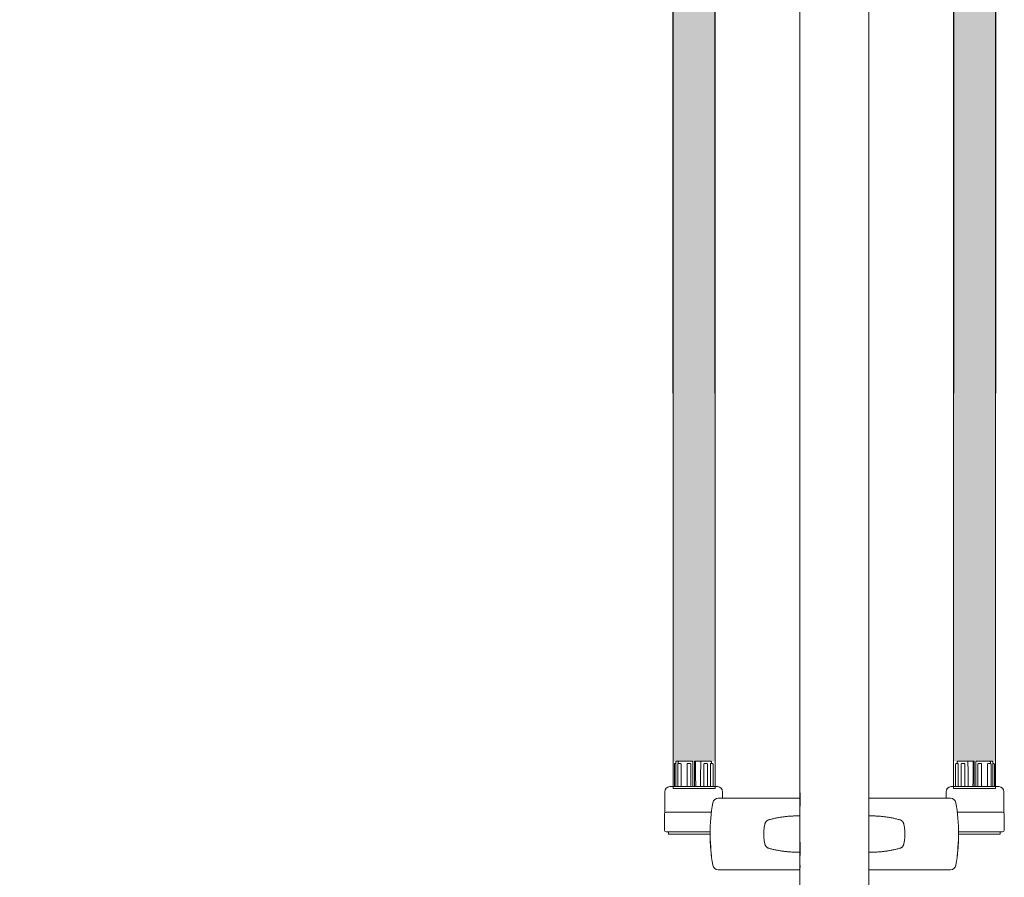
# Model space of a CAD drawing. Units: metres. Extents: x -1046 to -578, y 697 to 1141.
# Drawn here: x -876 to -875, y 915 to 915 of the extents above; entities that cross this region are included whole.
import ezdxf

# ---------------------------------------------------------------- set-up
doc = ezdxf.new("R2010")
doc.units = ezdxf.units.M
doc.header["$MEASUREMENT"] = 0
for name, color, linetype, lineweight in [('Divisória Retratil', 6, 'Continuous', 18), ('FERRAGENS', 251, 'Continuous', 5), ('MDF', 31, 'Continuous', 5)]:
    doc.layers.add(name, color=color, linetype=linetype, lineweight=lineweight)

# ---------------------------------------------------------------- blocks, each defined once
blk = doc.blocks.new('*U214')
at = {"layer": 'FERRAGENS'}
for points in [[(141.41, 889.38), (141.41, 72.52), (164.71, 72.52), (164.71, 889.38)], [(319.79, 889.38), (319.79, 72.52), (296.49, 72.52), (296.49, 889.38)]]:
    blk.add_hatch(color=2, dxfattribs=at).paths.add_polyline_path(points)
at = {"layer": 'FERRAGENS', "color": 2}
for p, q in [((141.18, 871.05), (141.41, 57.52)), ((164.48, 871.05), (164.71, 57.52)), ((296.72, 871.05), (296.49, 57.52)), ((320.02, 871.05), (319.79, 57.52)), ((142.14, 58.52), (142.14, 70.82)), ((142.68, 71.32), (142.99, 71.32)), ((142.99, 58.52), (142.99, 72.02)), ((143.98, 58.52), (143.98, 70.82)), ((144.26, 71.25), (144.26, 72.02)), ((145.9, 58.52), (145.9, 70.82)), ((149.18, 58.52), (149.18, 70.82)), ((151.26, 58.52), (151.26, 70.82)), ((152.4, 58.52), (152.4, 72.02)), ((158.44, 70.82), (158.44, 58.52)), ((160.48, 58.52), (160.48, 70.82)), ((162.11, 70.82), (162.11, 58.52)), ((162.67, 71.32), (162.67, 72.02)), ((163.53, 58.52), (163.53, 70.82)), ((297.67, 58.52), (297.67, 70.82)), ((298.53, 71.32), (298.53, 72.02)), ((299.09, 70.82), (299.09, 58.52)), ((300.72, 58.52), (300.72, 70.82)), ((302.76, 70.82), (302.76, 58.52)), ((308.8, 58.52), (308.8, 72.02)), ((309.94, 58.52), (309.94, 70.82)), ((312.02, 58.52), (312.02, 70.82)), ((315.3, 58.52), (315.3, 70.82)), ((316.94, 71.25), (316.94, 72.02)), ((317.22, 58.52), (317.22, 70.82)), ((318.21, 58.52), (318.21, 72.02)), ((318.52, 71.32), (318.21, 71.32)), ((319.06, 58.52), (319.06, 70.82)), ((166.4, 52.02), (169.39, 52.02)), ((169.39, 52.02), (211.6, 52.02)), ((291.81, 52.02), (249.6, 52.02)), ((294.8, 52.02), (291.81, 52.02)), ((211.55, 42.26), (211.6, 42.26)), ((249.65, 42.26), (249.6, 42.26)), ((161.92, 34.05), (161.93, 34.05)), ((161.93, 34.51), (161.94, 34.51)), ((161.94, 35.27), (161.95, 35.27)), ((161.94, 34.96), (161.96, 34.96)), ((161.99, 35.21), (162.03, 35.21)), ((299.21, 35.21), (299.17, 35.21)), ((299.26, 34.96), (299.24, 34.96)), ((299.26, 35.27), (299.25, 35.27)), ((299.27, 34.51), (299.26, 34.51)), ((299.28, 34.05), (299.27, 34.05)), ((161.97, 29.91), (162.01, 29.91)), ((161.98, 28.02), (162.04, 28.02)), ((162.01, 27.83), (162.06, 27.83)), ((162.03, 27.7), (162.07, 27.7)), ((299.17, 27.7), (299.13, 27.7)), ((299.19, 27.83), (299.14, 27.83)), ((299.22, 28.02), (299.16, 28.02)), ((299.23, 29.91), (299.19, 29.91)), ((162.2, 26.17), (162.22, 26.17)), ((162.22, 24.63), (162.26, 24.63)), ((162.22, 24.51), (162.26, 24.51)), ((162.22, 24.32), (162.27, 24.32)), ((211.6, 22.26), (211.55, 22.26)), ((249.6, 22.26), (249.65, 22.26)), ((298.98, 24.32), (298.93, 24.32)), ((298.98, 24.63), (298.94, 24.63)), ((298.98, 24.51), (298.94, 24.51)), ((299, 26.17), (298.98, 26.17)), ((169.37, 12.52), (166.38, 12.52)), ((211.6, 12.52), (169.37, 12.52)), ((249.6, 12.52), (291.83, 12.52)), ((291.83, 12.52), (294.82, 12.52))]:
    blk.add_line(p, q, dxfattribs=at)
for points in [[(164.71, 889.38), (141.41, 889.38), (141.41, 57.52), (164.71, 57.52)], [(296.49, 889.38), (319.79, 889.38), (319.79, 57.52), (296.49, 57.52)], [(161.94, 35.25), (161.94, 35.22), (161.94, 35.2), (161.93, 35.17), (161.93, 35.14), (161.93, 35.12), (161.93, 35.09), (161.93, 35.06), (161.93, 35.03), (161.93, 35), (161.93, 34.97), (161.93, 34.94), (161.93, 34.9), (161.93, 34.87), (161.93, 34.84), (161.93, 34.81), (161.93, 34.77), (161.93, 34.74), (161.93, 34.7), (161.93, 34.66), (161.93, 34.63), (161.93, 34.59), (161.93, 34.55), (161.93, 34.51), (161.91, 34.09), (161.9, 33.62), (161.9, 33.13), (161.89, 32.63), (161.89, 32.12), (161.9, 31.62), (161.9, 31.15), (161.91, 30.71), (161.92, 30.32), (161.93, 29.98), (161.95, 29.7), (161.96, 29.5), (161.97, 29.37), (161.98, 29.31), (161.99, 29.34), (162, 29.44), (162.01, 29.63), (162.01, 29.88), (162.02, 30.2), (162.02, 30.57), (162.02, 31), (162.02, 31.46), (162.03, 31.95), (162.03, 32.45), (162.03, 32.96), (162.03, 33.46), (162.03, 33.93), (162.03, 34.37), (162.03, 34.77), (162.03, 35.12), (162.03, 35.4), (162.03, 35.61), (162.02, 35.75), (162.01, 35.81), (162, 35.79), (161.99, 35.69), (161.97, 35.52), (161.96, 35.27), (161.94, 34.96), (161.94, 35), (161.94, 35.04), (161.94, 35.09), (161.95, 35.13), (161.95, 35.17), (161.95, 35.21), (161.95, 35.25), (161.95, 35.29), (161.95, 35.32), (161.95, 35.36), (161.95, 35.4), (161.95, 35.43), (161.95, 35.47), (161.95, 35.5), (161.95, 35.54), (161.95, 35.57), (161.95, 35.6), (161.95, 35.64), (161.95, 35.67), (161.96, 35.7), (161.96, 35.73), (161.96, 35.76), (161.96, 35.78), (161.96, 35.81), (161.96, 35.79), (161.96, 35.77), (161.95, 35.74), (161.95, 35.72), (161.95, 35.7), (161.95, 35.68), (161.95, 35.65), (161.95, 35.63), (161.95, 35.61), (161.95, 35.59), (161.95, 35.56), (161.95, 35.54), (161.95, 35.52), (161.94, 35.5), (161.94, 35.47), (161.94, 35.45), (161.94, 35.43), (161.94, 35.41), (161.94, 35.38), (161.94, 35.36), (161.94, 35.34), (161.94, 35.32), (161.94, 35.29), (161.94, 35.27)], [(161.93, 33.16), (161.93, 33.23), (161.93, 33.29), (161.93, 33.35), (161.93, 33.41), (161.93, 33.48), (161.93, 33.54), (161.93, 33.6), (161.93, 33.66), (161.93, 33.72), (161.93, 33.78), (161.93, 33.84), (161.93, 33.9), (161.93, 33.96), (161.93, 34.02), (161.93, 34.07), (161.93, 34.13), (161.93, 34.19), (161.93, 34.24), (161.93, 34.3), (161.94, 34.35), (161.94, 34.41), (161.94, 34.46), (161.94, 34.52), (161.95, 34.82), (161.96, 35.04), (161.98, 35.17), (161.99, 35.21), (162, 35.16), (162, 35.01), (162.01, 34.77), (162.01, 34.46), (162.01, 34.08), (162.01, 33.64), (162.01, 33.17), (162.01, 32.68), (162.01, 32.18), (162.01, 31.69), (162, 31.23), (162, 30.83), (162, 30.48), (161.99, 30.21), (161.98, 30.02), (161.97, 29.93), (161.96, 29.92), (161.95, 30.01), (161.94, 30.2), (161.93, 30.46), (161.92, 30.81), (161.91, 31.21), (161.9, 31.66), (161.9, 32.14), (161.9, 32.64), (161.9, 33.14), (161.91, 33.62), (161.92, 34.05), (161.92, 34.01), (161.92, 33.97), (161.92, 33.92), (161.92, 33.88), (161.92, 33.83), (161.92, 33.79), (161.92, 33.74), (161.92, 33.69), (161.92, 33.65), (161.92, 33.6), (161.92, 33.55), (161.92, 33.5), (161.92, 33.45), (161.92, 33.4), (161.92, 33.36), (161.92, 33.31), (161.92, 33.26), (161.92, 33.21), (161.92, 33.16), (161.92, 33.11), (161.92, 33.06), (161.92, 33), (161.92, 32.95), (161.92, 32.9), (161.92, 32.91), (161.92, 32.92), (161.92, 32.93), (161.92, 32.93), (161.92, 32.94), (161.92, 32.95), (161.92, 32.96), (161.92, 32.97), (161.92, 32.97), (161.92, 32.98), (161.92, 32.99), (161.92, 33), (161.92, 33.01), (161.92, 33.02), (161.92, 33.02), (161.92, 33.03), (161.92, 33.04), (161.92, 33.05), (161.92, 33.06), (161.92, 33.06), (161.92, 33.07), (161.93, 33.08), (161.93, 33.09), (161.93, 33.1)], [(299.26, 35.25), (299.26, 35.22), (299.26, 35.2), (299.27, 35.17), (299.27, 35.14), (299.27, 35.12), (299.27, 35.09), (299.27, 35.06), (299.27, 35.03), (299.27, 35), (299.27, 34.97), (299.27, 34.94), (299.27, 34.9), (299.27, 34.87), (299.27, 34.84), (299.27, 34.81), (299.27, 34.77), (299.27, 34.74), (299.27, 34.7), (299.27, 34.66), (299.27, 34.63), (299.27, 34.59), (299.27, 34.55), (299.27, 34.51), (299.29, 34.09), (299.3, 33.62), (299.3, 33.13), (299.31, 32.63), (299.31, 32.12), (299.3, 31.62), (299.3, 31.15), (299.29, 30.71), (299.28, 30.32), (299.27, 29.98), (299.25, 29.7), (299.24, 29.5), (299.23, 29.37), (299.22, 29.31), (299.21, 29.34), (299.2, 29.44), (299.19, 29.63), (299.19, 29.88), (299.18, 30.2), (299.18, 30.57), (299.18, 31), (299.18, 31.46), (299.17, 31.95), (299.17, 32.45), (299.17, 32.96), (299.17, 33.46), (299.17, 33.93), (299.17, 34.37), (299.17, 34.77), (299.17, 35.12), (299.17, 35.4), (299.17, 35.61), (299.18, 35.75), (299.19, 35.81), (299.2, 35.79), (299.21, 35.69), (299.23, 35.52), (299.24, 35.27), (299.26, 34.96), (299.26, 35), (299.26, 35.04), (299.26, 35.09), (299.25, 35.13), (299.25, 35.17), (299.25, 35.21), (299.25, 35.25), (299.25, 35.29), (299.25, 35.32), (299.25, 35.36), (299.25, 35.4), (299.25, 35.43), (299.25, 35.47), (299.25, 35.5), (299.25, 35.54), (299.25, 35.57), (299.25, 35.6), (299.25, 35.64), (299.25, 35.67), (299.24, 35.7), (299.24, 35.73), (299.24, 35.76), (299.24, 35.78), (299.24, 35.81), (299.24, 35.79), (299.24, 35.77), (299.25, 35.74), (299.25, 35.72), (299.25, 35.7), (299.25, 35.68), (299.25, 35.65), (299.25, 35.63), (299.25, 35.61), (299.25, 35.59), (299.25, 35.56), (299.25, 35.54), (299.25, 35.52), (299.26, 35.5), (299.26, 35.47), (299.26, 35.45), (299.26, 35.43), (299.26, 35.41), (299.26, 35.38), (299.26, 35.36), (299.26, 35.34), (299.26, 35.32), (299.26, 35.29), (299.26, 35.27)], [(299.27, 33.16), (299.27, 33.23), (299.27, 33.29), (299.27, 33.35), (299.27, 33.41), (299.27, 33.48), (299.27, 33.54), (299.27, 33.6), (299.27, 33.66), (299.27, 33.72), (299.27, 33.78), (299.27, 33.84), (299.27, 33.9), (299.27, 33.96), (299.27, 34.02), (299.27, 34.07), (299.27, 34.13), (299.27, 34.19), (299.27, 34.24), (299.27, 34.3), (299.26, 34.35), (299.26, 34.41), (299.26, 34.46), (299.26, 34.52), (299.25, 34.82), (299.24, 35.04), (299.22, 35.17), (299.21, 35.21), (299.2, 35.16), (299.2, 35.01), (299.19, 34.77), (299.19, 34.46), (299.19, 34.08), (299.19, 33.64), (299.19, 33.17), (299.19, 32.68), (299.19, 32.18), (299.19, 31.69), (299.2, 31.23), (299.2, 30.83), (299.2, 30.48), (299.21, 30.21), (299.22, 30.02), (299.23, 29.93), (299.24, 29.92), (299.25, 30.01), (299.26, 30.2), (299.27, 30.46), (299.28, 30.81), (299.29, 31.21), (299.3, 31.66), (299.3, 32.14), (299.3, 32.64), (299.3, 33.14), (299.29, 33.62), (299.28, 34.05), (299.28, 34.01), (299.28, 33.97), (299.28, 33.92), (299.28, 33.88), (299.28, 33.83), (299.28, 33.79), (299.28, 33.74), (299.28, 33.69), (299.28, 33.65), (299.28, 33.6), (299.28, 33.55), (299.28, 33.5), (299.28, 33.45), (299.28, 33.4), (299.28, 33.36), (299.28, 33.31), (299.28, 33.26), (299.28, 33.21), (299.28, 33.16), (299.28, 33.11), (299.28, 33.06), (299.28, 33), (299.28, 32.95), (299.28, 32.9), (299.28, 32.91), (299.28, 32.92), (299.28, 32.93), (299.28, 32.93), (299.28, 32.94), (299.28, 32.95), (299.28, 32.96), (299.28, 32.97), (299.28, 32.97), (299.28, 32.98), (299.28, 32.99), (299.28, 33), (299.28, 33.01), (299.28, 33.02), (299.28, 33.02), (299.28, 33.03), (299.28, 33.04), (299.28, 33.05), (299.28, 33.06), (299.28, 33.06), (299.28, 33.07), (299.27, 33.08), (299.27, 33.09), (299.27, 33.1)], [(162.22, 24.49), (162.22, 24.48), (162.22, 24.47), (162.22, 24.46), (162.22, 24.45), (162.22, 24.43), (162.22, 24.42), (162.22, 24.41), (162.22, 24.41), (162.22, 24.4), (162.22, 24.39), (162.22, 24.38), (162.22, 24.37), (162.22, 24.37), (162.22, 24.36), (162.22, 24.35), (162.22, 24.35), (162.22, 24.34), (162.22, 24.34), (162.22, 24.33), (162.22, 24.33), (162.22, 24.32), (162.22, 24.32), (162.22, 24.32), (162.22, 24.29), (162.22, 24.27), (162.22, 24.24), (162.22, 24.22), (162.23, 24.19), (162.23, 24.17), (162.23, 24.14), (162.23, 24.12), (162.23, 24.09), (162.24, 24.07), (162.24, 24.04), (162.24, 24.02), (162.24, 23.99), (162.24, 23.97), (162.25, 23.94), (162.25, 23.92), (162.25, 23.89), (162.25, 23.87), (162.26, 23.84), (162.26, 23.82), (162.26, 23.79), (162.26, 23.77), (162.26, 23.74), (162.27, 23.72), (162.27, 23.73), (162.27, 23.75), (162.27, 23.78), (162.27, 23.81), (162.27, 23.85), (162.27, 23.9), (162.27, 23.95), (162.27, 24.01), (162.27, 24.08), (162.27, 24.15), (162.27, 24.23), (162.27, 24.32), (162.27, 24.41), (162.26, 24.51), (162.26, 24.62), (162.26, 24.73), (162.26, 24.85), (162.26, 24.97), (162.25, 25.1), (162.25, 25.24), (162.25, 25.38), (162.24, 25.53), (162.24, 25.69), (162.24, 25.85), (162.24, 25.87), (162.23, 25.9), (162.23, 25.93), (162.23, 25.95), (162.23, 25.98), (162.23, 26.01), (162.22, 26.03), (162.22, 26.06), (162.22, 26.09), (162.22, 26.11), (162.22, 26.14), (162.22, 26.17), (162.21, 26.19), (162.21, 26.22), (162.21, 26.25), (162.21, 26.28), (162.21, 26.3), (162.21, 26.33), (162.2, 26.36), (162.2, 26.38), (162.2, 26.41), (162.2, 26.44), (162.2, 26.46), (162.2, 26.49), (162.18, 26.65), (162.16, 26.8), (162.15, 26.95), (162.13, 27.1), (162.12, 27.23), (162.11, 27.36), (162.09, 27.49), (162.08, 27.61), (162.07, 27.72), (162.06, 27.83), (162.05, 27.93), (162.04, 28.02), (162.03, 28.1), (162.02, 28.19), (162.01, 28.26), (162, 28.33), (161.99, 28.39), (161.99, 28.44), (161.98, 28.49), (161.98, 28.53), (161.97, 28.56), (161.97, 28.59), (161.96, 28.61), (161.96, 28.62), (161.96, 28.59), (161.96, 28.57), (161.96, 28.54), (161.96, 28.52), (161.96, 28.49), (161.96, 28.47), (161.97, 28.44), (161.97, 28.42), (161.97, 28.39), (161.97, 28.37), (161.97, 28.34), (161.97, 28.32), (161.97, 28.29), (161.97, 28.27), (161.97, 28.24), (161.98, 28.22), (161.98, 28.19), (161.98, 28.17), (161.98, 28.14), (161.98, 28.12), (161.98, 28.09), (161.98, 28.07), (161.98, 28.04), (161.98, 28.02), (161.98, 28.02), (161.99, 28.01), (161.99, 28.01), (161.99, 28), (161.99, 28), (161.99, 28), (161.99, 27.99), (161.99, 27.98), (161.99, 27.98), (161.99, 27.97), (161.99, 27.96), (162, 27.96), (162, 27.95), (162, 27.94), (162, 27.93), (162, 27.92), (162, 27.91), (162, 27.9), (162.01, 27.89), (162.01, 27.88), (162.01, 27.87), (162.01, 27.86), (162.01, 27.84), (162.01, 27.83), (162.02, 27.69), (162.03, 27.55), (162.03, 27.41), (162.04, 27.28), (162.05, 27.14), (162.05, 27), (162.06, 26.86), (162.07, 26.72), (162.08, 26.58), (162.09, 26.44), (162.09, 26.31), (162.1, 26.17), (162.11, 26.03), (162.12, 25.89), (162.13, 25.75), (162.14, 25.61), (162.15, 25.47), (162.16, 25.34), (162.17, 25.2), (162.18, 25.06), (162.19, 24.92), (162.2, 24.78), (162.21, 24.64), (162.22, 24.51)], [(162.2, 26.08), (162.2, 25.99), (162.2, 25.91), (162.2, 25.83), (162.21, 25.75), (162.21, 25.67), (162.21, 25.6), (162.21, 25.52), (162.21, 25.45), (162.21, 25.38), (162.21, 25.31), (162.21, 25.25), (162.21, 25.19), (162.22, 25.13), (162.22, 25.07), (162.22, 25.01), (162.22, 24.95), (162.22, 24.9), (162.22, 24.85), (162.22, 24.8), (162.22, 24.76), (162.22, 24.71), (162.22, 24.67), (162.22, 24.63), (162.21, 24.76), (162.2, 24.89), (162.19, 25.02), (162.18, 25.14), (162.17, 25.27), (162.16, 25.4), (162.16, 25.53), (162.15, 25.66), (162.14, 25.78), (162.13, 25.91), (162.12, 26.04), (162.11, 26.17), (162.11, 26.3), (162.1, 26.42), (162.09, 26.55), (162.08, 26.68), (162.08, 26.81), (162.07, 26.93), (162.06, 27.06), (162.05, 27.19), (162.05, 27.32), (162.04, 27.45), (162.04, 27.57), (162.03, 27.7), (162.03, 27.66), (162.04, 27.62), (162.04, 27.58), (162.05, 27.53), (162.05, 27.48), (162.06, 27.43), (162.07, 27.38), (162.07, 27.33), (162.08, 27.27), (162.09, 27.21), (162.09, 27.15), (162.1, 27.09), (162.11, 27.02), (162.11, 26.95), (162.12, 26.88), (162.13, 26.81), (162.14, 26.74), (162.14, 26.66), (162.15, 26.59), (162.16, 26.51), (162.17, 26.42), (162.18, 26.34), (162.19, 26.26), (162.2, 26.17)], [(298.98, 24.49), (298.98, 24.48), (298.98, 24.47), (298.98, 24.46), (298.98, 24.45), (298.98, 24.43), (298.98, 24.42), (298.98, 24.41), (298.98, 24.41), (298.98, 24.4), (298.98, 24.39), (298.98, 24.38), (298.98, 24.37), (298.98, 24.37), (298.98, 24.36), (298.98, 24.35), (298.98, 24.35), (298.98, 24.34), (298.98, 24.34), (298.98, 24.33), (298.98, 24.33), (298.98, 24.32), (298.98, 24.32), (298.98, 24.32), (298.98, 24.29), (298.98, 24.27), (298.98, 24.24), (298.98, 24.22), (298.97, 24.19), (298.97, 24.17), (298.97, 24.14), (298.97, 24.12), (298.97, 24.09), (298.96, 24.07), (298.96, 24.04), (298.96, 24.02), (298.96, 23.99), (298.96, 23.97), (298.95, 23.94), (298.95, 23.92), (298.95, 23.89), (298.95, 23.87), (298.94, 23.84), (298.94, 23.82), (298.94, 23.79), (298.94, 23.77), (298.94, 23.74), (298.93, 23.72), (298.93, 23.73), (298.93, 23.75), (298.93, 23.78), (298.93, 23.81), (298.93, 23.85), (298.93, 23.9), (298.93, 23.95), (298.93, 24.01), (298.93, 24.08), (298.93, 24.15), (298.93, 24.23), (298.93, 24.32), (298.93, 24.41), (298.94, 24.51), (298.94, 24.62), (298.94, 24.73), (298.94, 24.85), (298.94, 24.97), (298.95, 25.1), (298.95, 25.24), (298.95, 25.38), (298.96, 25.53), (298.96, 25.69), (298.96, 25.85), (298.96, 25.87), (298.97, 25.9), (298.97, 25.93), (298.97, 25.95), (298.97, 25.98), (298.97, 26.01), (298.98, 26.03), (298.98, 26.06), (298.98, 26.09), (298.98, 26.11), (298.98, 26.14), (298.98, 26.17), (298.99, 26.19), (298.99, 26.22), (298.99, 26.25), (298.99, 26.28), (298.99, 26.3), (298.99, 26.33), (299, 26.36), (299, 26.38), (299, 26.41), (299, 26.44), (299, 26.46), (299, 26.49), (299.02, 26.65), (299.04, 26.8), (299.05, 26.95), (299.07, 27.1), (299.08, 27.23), (299.09, 27.36), (299.11, 27.49), (299.12, 27.61), (299.13, 27.72), (299.14, 27.83), (299.15, 27.93), (299.16, 28.02), (299.17, 28.1), (299.18, 28.19), (299.19, 28.26), (299.2, 28.33), (299.21, 28.39), (299.21, 28.44), (299.22, 28.49), (299.22, 28.53), (299.23, 28.56), (299.23, 28.59), (299.24, 28.61), (299.24, 28.62), (299.24, 28.59), (299.24, 28.57), (299.24, 28.54), (299.24, 28.52), (299.24, 28.49), (299.24, 28.47), (299.23, 28.44), (299.23, 28.42), (299.23, 28.39), (299.23, 28.37), (299.23, 28.34), (299.23, 28.32), (299.23, 28.29), (299.23, 28.27), (299.23, 28.24), (299.22, 28.22), (299.22, 28.19), (299.22, 28.17), (299.22, 28.14), (299.22, 28.12), (299.22, 28.09), (299.22, 28.07), (299.22, 28.04), (299.22, 28.02), (299.22, 28.02), (299.21, 28.01), (299.21, 28.01), (299.21, 28), (299.21, 28), (299.21, 28), (299.21, 27.99), (299.21, 27.98), (299.21, 27.98), (299.21, 27.97), (299.21, 27.96), (299.2, 27.96), (299.2, 27.95), (299.2, 27.94), (299.2, 27.93), (299.2, 27.92), (299.2, 27.91), (299.2, 27.9), (299.19, 27.89), (299.19, 27.88), (299.19, 27.87), (299.19, 27.86), (299.19, 27.84), (299.19, 27.83), (299.18, 27.69), (299.17, 27.55), (299.17, 27.41), (299.16, 27.28), (299.15, 27.14), (299.15, 27), (299.14, 26.86), (299.13, 26.72), (299.12, 26.58), (299.11, 26.44), (299.11, 26.31), (299.1, 26.17), (299.09, 26.03), (299.08, 25.89), (299.07, 25.75), (299.06, 25.61), (299.05, 25.47), (299.04, 25.34), (299.03, 25.2), (299.02, 25.06), (299.01, 24.92), (299, 24.78), (298.99, 24.64), (298.98, 24.51)], [(299, 26.08), (299, 25.99), (299, 25.91), (299, 25.83), (298.99, 25.75), (298.99, 25.67), (298.99, 25.6), (298.99, 25.52), (298.99, 25.45), (298.99, 25.38), (298.99, 25.31), (298.99, 25.25), (298.99, 25.19), (298.98, 25.13), (298.98, 25.07), (298.98, 25.01), (298.98, 24.95), (298.98, 24.9), (298.98, 24.85), (298.98, 24.8), (298.98, 24.76), (298.98, 24.71), (298.98, 24.67), (298.98, 24.63), (298.99, 24.76), (299, 24.89), (299.01, 25.02), (299.02, 25.14), (299.03, 25.27), (299.04, 25.4), (299.04, 25.53), (299.05, 25.66), (299.06, 25.78), (299.07, 25.91), (299.08, 26.04), (299.09, 26.17), (299.09, 26.3), (299.1, 26.42), (299.11, 26.55), (299.12, 26.68), (299.12, 26.81), (299.13, 26.93), (299.14, 27.06), (299.15, 27.19), (299.15, 27.32), (299.16, 27.45), (299.16, 27.57), (299.17, 27.7), (299.17, 27.66), (299.16, 27.62), (299.16, 27.58), (299.15, 27.53), (299.15, 27.48), (299.14, 27.43), (299.13, 27.38), (299.13, 27.33), (299.12, 27.27), (299.11, 27.21), (299.11, 27.15), (299.1, 27.09), (299.09, 27.02), (299.09, 26.95), (299.08, 26.88), (299.07, 26.81), (299.06, 26.74), (299.06, 26.66), (299.05, 26.59), (299.04, 26.51), (299.03, 26.42), (299.02, 26.34), (299.01, 26.26), (299, 26.17)], [(162.58, 21.92), (162.57, 21.94), (162.57, 21.97), (162.57, 21.99), (162.57, 22.02), (162.56, 22.04), (162.56, 22.07), (162.56, 22.09), (162.56, 22.12), (162.55, 22.14), (162.55, 22.17), (162.55, 22.19), (162.55, 22.22), (162.54, 22.24), (162.54, 22.27), (162.54, 22.29), (162.54, 22.32), (162.53, 22.34), (162.53, 22.37), (162.53, 22.39), (162.53, 22.42), (162.52, 22.44), (162.52, 22.47), (162.52, 22.49), (162.52, 22.52), (162.43, 22.52), (162.43, 22.51), (162.42, 22.49), (162.42, 22.45), (162.43, 22.4), (162.43, 22.34), (162.43, 22.26), (162.44, 22.17), (162.45, 22.07), (162.46, 21.95), (162.47, 21.83), (162.48, 21.69), (162.49, 21.54), (162.51, 21.38), (162.53, 21.22), (162.55, 21.04), (162.57, 20.86), (162.59, 20.67), (162.61, 20.47), (162.63, 20.27), (162.66, 20.06), (162.69, 19.86), (162.71, 19.64), (162.74, 19.43), (162.77, 19.22), (162.78, 19.22), (162.75, 19.39), (162.73, 19.57), (162.71, 19.74), (162.69, 19.91), (162.67, 20.08), (162.65, 20.24), (162.63, 20.4), (162.61, 20.56), (162.59, 20.71), (162.58, 20.85), (162.56, 20.99), (162.55, 21.12), (162.54, 21.24), (162.53, 21.35), (162.52, 21.46), (162.51, 21.55), (162.5, 21.63), (162.5, 21.71), (162.49, 21.77), (162.49, 21.82), (162.49, 21.86), (162.49, 21.89), (162.49, 21.91), (162.49, 21.92)], [(298.62, 21.92), (298.63, 21.94), (298.63, 21.97), (298.63, 21.99), (298.63, 22.02), (298.64, 22.04), (298.64, 22.07), (298.64, 22.09), (298.64, 22.12), (298.65, 22.14), (298.65, 22.17), (298.65, 22.19), (298.65, 22.22), (298.66, 22.24), (298.66, 22.27), (298.66, 22.29), (298.66, 22.32), (298.67, 22.34), (298.67, 22.37), (298.67, 22.39), (298.67, 22.42), (298.68, 22.44), (298.68, 22.47), (298.68, 22.49), (298.68, 22.52), (298.77, 22.52), (298.77, 22.51), (298.78, 22.49), (298.78, 22.45), (298.77, 22.4), (298.77, 22.34), (298.77, 22.26), (298.76, 22.17), (298.75, 22.07), (298.74, 21.95), (298.73, 21.83), (298.72, 21.69), (298.71, 21.54), (298.69, 21.38), (298.67, 21.22), (298.65, 21.04), (298.63, 20.86), (298.61, 20.67), (298.59, 20.47), (298.57, 20.27), (298.54, 20.06), (298.51, 19.86), (298.49, 19.64), (298.46, 19.43), (298.43, 19.22), (298.42, 19.22), (298.45, 19.39), (298.47, 19.57), (298.49, 19.74), (298.51, 19.91), (298.53, 20.08), (298.55, 20.24), (298.57, 20.4), (298.59, 20.56), (298.61, 20.71), (298.62, 20.85), (298.64, 20.99), (298.65, 21.12), (298.66, 21.24), (298.67, 21.35), (298.68, 21.46), (298.69, 21.55), (298.7, 21.63), (298.7, 21.71), (298.71, 21.77), (298.71, 21.82), (298.71, 21.86), (298.71, 21.89), (298.71, 21.91), (298.71, 21.92)]]:
    blk.add_lwpolyline(points, close=True, dxfattribs=at)
for points in [[(142.68, 71.32), (142.49, 71.29), (142.31, 71.19), (142.24, 71.11), (142.18, 71.03), (142.15, 70.93), (142.14, 70.82)], [(143.51, 72.52), (143.32, 72.48), (143.15, 72.38), (143.08, 72.3), (143.03, 72.22), (143, 72.12), (142.99, 72.02)], [(143.51, 72.52), (144.82, 72.52), (151.88, 72.52)], [(144.58, 71.32), (144.37, 71.29), (144.17, 71.19), (144.09, 71.12), (144.03, 71.03), (143.99, 70.93), (143.98, 70.82)], [(144.82, 72.52), (144.62, 72.49), (144.44, 72.39), (144.36, 72.31), (144.31, 72.22), (144.28, 72.12), (144.26, 72.02)], [(144.58, 71.32), (145.21, 71.32), (145.56, 71.32)], [(145.9, 70.82), (145.9, 70.85), (145.9, 70.88), (145.9, 70.92), (145.89, 70.95), (145.88, 70.98), (145.88, 71.01), (145.87, 71.04), (145.85, 71.07), (145.84, 71.1), (145.83, 71.13), (145.81, 71.15), (145.8, 71.17), (145.78, 71.19), (145.77, 71.22), (145.75, 71.23), (145.73, 71.25), (145.71, 71.27), (145.69, 71.28), (145.66, 71.29), (145.64, 71.3), (145.62, 71.31), (145.6, 71.32), (145.58, 71.32), (145.56, 71.32)], [(149.75, 71.32), (149.55, 71.29), (149.36, 71.19), (149.29, 71.12), (149.23, 71.03), (149.19, 70.93), (149.18, 70.82)], [(149.75, 71.32), (150.7, 71.32), (150.77, 71.32)], [(151.26, 70.82), (151.26, 70.85), (151.26, 70.88), (151.25, 70.92), (151.25, 70.95), (151.24, 70.98), (151.23, 71.01), (151.21, 71.04), (151.2, 71.07), (151.18, 71.1), (151.16, 71.13), (151.14, 71.15), (151.12, 71.17), (151.1, 71.19), (151.07, 71.22), (151.05, 71.23), (151.02, 71.25), (150.99, 71.27), (150.96, 71.28), (150.93, 71.29), (150.9, 71.3), (150.87, 71.31), (150.83, 71.32), (150.8, 71.32), (150.77, 71.32)], [(152.4, 72.02), (152.39, 72.12), (152.36, 72.22), (152.31, 72.31), (152.24, 72.38), (152.07, 72.48), (151.88, 72.52)], [(153.26, 58.52), (153.26, 72.52), (153.27, 72.52), (153.64, 72.52), (157.31, 72.52), (157.7, 72.52), (162.16, 72.52)], [(153.64, 72.52), (153.65, 72.52), (153.66, 72.52), (153.67, 72.51), (153.67, 72.5), (153.68, 72.5), (153.69, 72.49), (153.69, 72.47), (153.7, 72.46), (153.71, 72.45), (153.71, 72.43), (153.72, 72.41), (153.72, 72.39), (153.73, 72.37), (153.73, 72.35), (153.74, 72.32), (153.74, 72.29), (153.75, 72.27), (153.75, 72.24), (153.75, 72.21), (153.75, 72.18), (153.76, 72.15), (153.76, 72.12), (153.76, 72.09), (153.76, 72.05), (153.77, 71.51), (153.78, 70.97), (153.79, 70.44), (153.79, 69.91), (153.8, 69.38), (153.81, 68.85), (153.82, 68.33), (153.83, 67.81), (153.83, 67.3), (153.84, 66.78), (153.85, 66.27), (153.86, 65.77), (153.87, 65.26), (153.87, 64.76), (153.88, 64.27), (153.89, 63.77), (153.9, 63.28), (153.91, 62.79), (153.91, 62.31), (153.92, 61.82), (153.93, 61.34), (153.94, 60.86), (153.94, 60.39), (153.95, 59.92), (153.96, 59.45), (153.97, 58.98), (153.97, 58.52)], [(156.53, 58.52), (156.54, 58.98), (156.54, 59.45), (156.55, 59.92), (156.56, 60.39), (156.57, 60.86), (156.57, 61.34), (156.58, 61.81), (156.59, 62.3), (156.6, 62.78), (156.61, 63.27), (156.61, 63.76), (156.62, 64.25), (156.63, 64.75), (156.64, 65.25), (156.65, 65.75), (156.65, 66.26), (156.66, 66.76), (156.67, 67.28), (156.68, 67.79), (156.69, 68.31), (156.69, 68.83), (156.7, 69.35), (156.71, 69.88), (156.72, 70.41), (156.73, 70.94), (156.74, 71.48), (156.74, 72.02), (156.74, 72.02), (156.74, 72.02), (156.74, 72.02), (156.74, 72.03), (156.74, 72.03), (156.74, 72.03), (156.74, 72.03), (156.74, 72.03), (156.74, 72.03), (156.74, 72.03), (156.74, 72.03), (156.75, 72.04), (156.75, 72.04), (156.75, 72.04), (156.75, 72.04), (156.75, 72.04), (156.75, 72.04), (156.75, 72.04), (156.75, 72.05), (156.75, 72.05), (156.75, 72.05), (156.75, 72.05), (156.75, 72.05), (156.75, 72.05), (156.75, 72.09), (156.76, 72.12), (156.77, 72.15), (156.78, 72.19), (156.79, 72.22), (156.81, 72.25), (156.83, 72.28), (156.85, 72.3), (156.87, 72.33), (156.89, 72.35), (156.91, 72.38), (156.94, 72.4), (156.97, 72.42), (157, 72.44), (157.02, 72.45), (157.05, 72.47), (157.08, 72.48), (157.12, 72.49), (157.15, 72.5), (157.18, 72.51), (157.21, 72.51), (157.24, 72.52), (157.28, 72.52), (157.31, 72.52)], [(158.84, 71.32), (158.82, 71.32), (158.79, 71.32), (158.76, 71.31), (158.74, 71.3), (158.71, 71.29), (158.69, 71.28), (158.66, 71.27), (158.64, 71.25), (158.62, 71.23), (158.6, 71.22), (158.58, 71.19), (158.56, 71.17), (158.54, 71.15), (158.52, 71.13), (158.51, 71.1), (158.49, 71.07), (158.48, 71.04), (158.47, 71.01), (158.46, 70.98), (158.45, 70.95), (158.44, 70.92), (158.44, 70.88), (158.44, 70.85), (158.44, 70.82)], [(159.87, 71.32), (159.12, 71.32), (158.84, 71.32)], [(160.48, 70.82), (160.47, 70.93), (160.42, 71.03), (160.36, 71.12), (160.28, 71.19), (160.08, 71.29), (159.87, 71.32)], [(162.27, 71.32), (162.26, 71.32), (162.25, 71.32), (162.24, 71.31), (162.23, 71.3), (162.22, 71.29), (162.21, 71.28), (162.2, 71.27), (162.19, 71.25), (162.18, 71.23), (162.18, 71.22), (162.17, 71.19), (162.16, 71.17), (162.15, 71.15), (162.15, 71.13), (162.14, 71.1), (162.13, 71.07), (162.13, 71.04), (162.12, 71.01), (162.12, 70.98), (162.12, 70.95), (162.11, 70.92), (162.11, 70.88), (162.11, 70.85), (162.11, 70.82)], [(162.67, 72.02), (162.66, 72.12), (162.63, 72.22), (162.58, 72.3), (162.52, 72.38), (162.35, 72.48), (162.16, 72.52)], [(162.98, 71.32), (162.74, 71.32), (162.27, 71.32)], [(163.53, 70.82), (163.52, 70.93), (163.48, 71.03), (163.42, 71.11), (163.35, 71.19), (163.18, 71.29), (162.98, 71.32)], [(297.67, 70.82), (297.68, 70.93), (297.72, 71.03), (297.78, 71.11), (297.85, 71.19), (298.02, 71.29), (298.22, 71.32)], [(298.22, 71.32), (298.46, 71.32), (298.93, 71.32)], [(298.53, 72.02), (298.54, 72.12), (298.57, 72.22), (298.62, 72.3), (298.68, 72.38), (298.85, 72.48), (299.04, 72.52)], [(298.93, 71.32), (298.94, 71.32), (298.95, 71.32), (298.96, 71.31), (298.97, 71.3), (298.98, 71.29), (298.99, 71.28), (299, 71.27), (299.01, 71.25), (299.02, 71.23), (299.02, 71.22), (299.03, 71.19), (299.04, 71.17), (299.05, 71.15), (299.05, 71.13), (299.06, 71.1), (299.07, 71.07), (299.07, 71.04), (299.08, 71.01), (299.08, 70.98), (299.08, 70.95), (299.09, 70.92), (299.09, 70.88), (299.09, 70.85), (299.09, 70.82)], [(307.94, 58.52), (307.94, 72.52), (307.93, 72.52), (307.56, 72.52), (303.89, 72.52), (303.5, 72.52), (299.04, 72.52)], [(300.72, 70.82), (300.73, 70.93), (300.78, 71.03), (300.84, 71.12), (300.92, 71.19), (301.12, 71.29), (301.33, 71.32)], [(301.33, 71.32), (302.08, 71.32), (302.36, 71.32)], [(302.36, 71.32), (302.38, 71.32), (302.41, 71.32), (302.44, 71.31), (302.46, 71.3), (302.49, 71.29), (302.51, 71.28), (302.54, 71.27), (302.56, 71.25), (302.58, 71.23), (302.6, 71.22), (302.62, 71.19), (302.64, 71.17), (302.66, 71.15), (302.68, 71.13), (302.69, 71.1), (302.71, 71.07), (302.72, 71.04), (302.73, 71.01), (302.74, 70.98), (302.75, 70.95), (302.76, 70.92), (302.76, 70.88), (302.76, 70.85), (302.76, 70.82)], [(304.67, 58.52), (304.66, 58.98), (304.66, 59.45), (304.65, 59.92), (304.64, 60.39), (304.63, 60.86), (304.63, 61.34), (304.62, 61.81), (304.61, 62.3), (304.6, 62.78), (304.59, 63.27), (304.59, 63.76), (304.58, 64.25), (304.57, 64.75), (304.56, 65.25), (304.55, 65.75), (304.55, 66.26), (304.54, 66.76), (304.53, 67.28), (304.52, 67.79), (304.51, 68.31), (304.51, 68.83), (304.5, 69.35), (304.49, 69.88), (304.48, 70.41), (304.47, 70.94), (304.46, 71.48), (304.45, 72.02), (304.45, 72.02), (304.45, 72.02), (304.45, 72.02), (304.45, 72.03), (304.45, 72.03), (304.45, 72.03), (304.45, 72.03), (304.45, 72.03), (304.45, 72.03), (304.45, 72.03), (304.45, 72.03), (304.45, 72.04), (304.45, 72.04), (304.45, 72.04), (304.45, 72.04), (304.45, 72.04), (304.45, 72.04), (304.45, 72.04), (304.45, 72.05), (304.45, 72.05), (304.45, 72.05), (304.45, 72.05), (304.45, 72.05), (304.45, 72.05), (304.45, 72.09), (304.44, 72.12), (304.43, 72.15), (304.42, 72.19), (304.41, 72.22), (304.39, 72.25), (304.37, 72.28), (304.35, 72.3), (304.33, 72.33), (304.31, 72.35), (304.29, 72.38), (304.26, 72.4), (304.23, 72.42), (304.2, 72.44), (304.18, 72.45), (304.15, 72.47), (304.12, 72.48), (304.08, 72.49), (304.05, 72.5), (304.02, 72.51), (303.99, 72.51), (303.96, 72.52), (303.92, 72.52), (303.89, 72.52)], [(307.56, 72.52), (307.55, 72.52), (307.54, 72.52), (307.53, 72.51), (307.53, 72.5), (307.52, 72.5), (307.51, 72.49), (307.51, 72.47), (307.5, 72.46), (307.49, 72.45), (307.49, 72.43), (307.48, 72.41), (307.48, 72.39), (307.47, 72.37), (307.47, 72.35), (307.46, 72.32), (307.46, 72.29), (307.45, 72.27), (307.45, 72.24), (307.45, 72.21), (307.45, 72.18), (307.44, 72.15), (307.44, 72.12), (307.44, 72.09), (307.44, 72.05), (307.43, 71.51), (307.42, 70.97), (307.41, 70.44), (307.41, 69.91), (307.4, 69.38), (307.39, 68.85), (307.38, 68.33), (307.37, 67.81), (307.37, 67.3), (307.36, 66.78), (307.35, 66.27), (307.34, 65.77), (307.33, 65.26), (307.33, 64.76), (307.32, 64.27), (307.31, 63.77), (307.3, 63.28), (307.29, 62.79), (307.29, 62.31), (307.28, 61.82), (307.27, 61.34), (307.26, 60.86), (307.26, 60.39), (307.25, 59.92), (307.24, 59.45), (307.23, 58.98), (307.23, 58.52)], [(308.8, 72.02), (308.81, 72.12), (308.84, 72.22), (308.89, 72.31), (308.96, 72.38), (309.13, 72.48), (309.32, 72.52)], [(317.69, 72.52), (316.38, 72.52), (309.32, 72.52)], [(309.94, 70.82), (309.94, 70.85), (309.94, 70.88), (309.95, 70.92), (309.95, 70.95), (309.96, 70.98), (309.97, 71.01), (309.99, 71.04), (310, 71.07), (310.02, 71.1), (310.04, 71.13), (310.06, 71.15), (310.08, 71.17), (310.1, 71.19), (310.13, 71.22), (310.15, 71.23), (310.18, 71.25), (310.21, 71.27), (310.24, 71.28), (310.27, 71.29), (310.3, 71.3), (310.33, 71.31), (310.37, 71.32), (310.4, 71.32), (310.43, 71.32)], [(311.45, 71.32), (310.5, 71.32), (310.43, 71.32)], [(311.45, 71.32), (311.65, 71.29), (311.84, 71.19), (311.91, 71.12), (311.97, 71.03), (312.01, 70.93), (312.02, 70.82)], [(315.3, 70.82), (315.3, 70.85), (315.3, 70.88), (315.3, 70.92), (315.31, 70.95), (315.32, 70.98), (315.32, 71.01), (315.33, 71.04), (315.35, 71.07), (315.36, 71.1), (315.37, 71.13), (315.39, 71.15), (315.4, 71.17), (315.42, 71.19), (315.43, 71.22), (315.45, 71.23), (315.47, 71.25), (315.49, 71.27), (315.51, 71.28), (315.54, 71.29), (315.56, 71.3), (315.58, 71.31), (315.6, 71.32), (315.62, 71.32), (315.64, 71.32)], [(316.62, 71.32), (315.99, 71.32), (315.64, 71.32)], [(316.38, 72.52), (316.58, 72.49), (316.76, 72.39), (316.84, 72.31), (316.89, 72.22), (316.92, 72.12), (316.94, 72.02)], [(316.62, 71.32), (316.83, 71.29), (317.03, 71.19), (317.11, 71.12), (317.17, 71.03), (317.21, 70.93), (317.22, 70.82)], [(317.69, 72.52), (317.88, 72.48), (318.05, 72.38), (318.12, 72.3), (318.17, 72.22), (318.2, 72.12), (318.21, 72.02)], [(318.52, 71.32), (318.71, 71.29), (318.89, 71.19), (318.96, 71.11), (319.02, 71.03), (319.05, 70.93), (319.06, 70.82)], [(163.44, 49.56), (163.08, 47.42), (162.76, 45.27), (162.5, 43.12), (162.28, 40.95), (162.11, 38.78), (161.98, 36.61), (161.91, 34.43), (161.88, 32.26), (161.91, 30.08), (161.98, 27.91), (162.1, 25.74), (162.27, 23.57), (162.48, 21.41), (162.75, 19.26), (163.06, 17.12), (163.43, 14.98)], [(211.6, 52.02), (211.6, 52.01), (211.6, 52), (211.6, 51.97), (211.6, 51.94), (211.6, 51.9), (211.6, 51.84), (211.6, 51.78), (211.6, 51.7), (211.6, 51.62), (211.6, 51.53), (211.6, 51.43), (211.6, 51.33), (211.6, 51.21), (211.6, 51.09), (211.6, 50.96), (211.6, 50.83), (211.61, 50.68), (211.61, 50.54), (211.61, 50.39), (211.61, 50.23), (211.61, 50.07), (211.61, 49.9), (211.61, 49.74), (211.61, 49.57)], [(249.6, 52.02), (249.6, 52.01), (249.6, 52), (249.6, 51.97), (249.6, 51.94), (249.6, 51.9), (249.6, 51.84), (249.6, 51.78), (249.6, 51.7), (249.6, 51.62), (249.6, 51.53), (249.6, 51.43), (249.6, 51.33), (249.6, 51.21), (249.6, 51.09), (249.6, 50.96), (249.6, 50.83), (249.59, 50.68), (249.59, 50.54), (249.59, 50.39), (249.59, 50.23), (249.59, 50.07), (249.59, 49.9), (249.59, 49.74), (249.59, 49.57)], [(297.76, 49.56), (298.12, 47.42), (298.44, 45.27), (298.7, 43.12), (298.92, 40.95), (299.09, 38.78), (299.22, 36.61), (299.29, 34.43), (299.32, 32.26), (299.29, 30.08), (299.22, 27.91), (299.1, 25.74), (298.93, 23.57), (298.72, 21.41), (298.45, 19.26), (298.14, 17.12), (297.77, 14.98)], [(211.61, 22.26), (211.58, 22.26), (211.08, 22.25), (210.58, 22.24), (210.08, 22.24), (209.58, 22.24), (209.08, 22.25), (208.58, 22.26), (208.08, 22.28), (207.58, 22.3), (207.08, 22.32), (206.58, 22.35), (206.08, 22.38), (205.58, 22.42), (205.08, 22.46), (204.59, 22.5), (204.09, 22.55), (203.6, 22.6), (203.1, 22.66), (202.61, 22.72), (202.11, 22.79), (201.62, 22.86), (201.13, 22.93), (200.64, 23.01), (200.15, 23.09), (199.66, 23.18), (199.17, 23.27), (198.68, 23.36), (198.2, 23.46), (197.71, 23.56), (197.23, 23.67), (196.74, 23.78), (196.26, 23.89), (195.78, 24.01), (195.3, 24.14), (194.82, 24.26), (194.34, 24.39), (194.22, 24.43), (194.09, 24.48), (193.97, 24.52), (193.85, 24.58), (193.73, 24.64), (193.62, 24.7), (193.51, 24.78), (193.4, 24.85), (193.29, 24.93), (193.19, 25.02), (193.09, 25.1), (193, 25.2), (192.91, 25.3), (192.82, 25.4), (192.74, 25.5), (192.67, 25.61), (192.59, 25.72), (192.53, 25.84), (192.47, 25.96), (192.41, 26.08), (192.36, 26.2), (192.32, 26.33), (192.28, 26.45), (192.24, 26.58), (192.14, 27.05), (192.04, 27.51), (191.95, 27.98), (191.87, 28.46), (191.8, 28.93), (191.74, 29.4), (191.69, 29.88), (191.65, 30.35), (191.62, 30.83), (191.59, 31.3), (191.58, 31.78), (191.57, 32.26), (191.58, 32.74), (191.59, 33.21), (191.62, 33.69), (191.65, 34.17), (191.69, 34.64), (191.74, 35.12), (191.8, 35.59), (191.87, 36.06), (191.95, 36.53), (192.04, 37), (192.14, 37.47), (192.24, 37.94), (192.28, 38.07), (192.32, 38.19), (192.36, 38.32), (192.41, 38.44), (192.47, 38.56), (192.53, 38.68), (192.59, 38.79), (192.67, 38.91), (192.74, 39.02), (192.82, 39.12), (192.91, 39.22), (193, 39.32), (193.09, 39.41), (193.19, 39.5), (193.29, 39.59), (193.4, 39.67), (193.51, 39.74), (193.62, 39.81), (193.73, 39.88), (193.85, 39.94), (193.97, 39.99), (194.09, 40.04), (194.22, 40.09), (194.34, 40.13), (194.82, 40.26), (195.3, 40.38), (195.78, 40.51), (196.26, 40.62), (196.75, 40.74), (197.23, 40.85), (197.72, 40.96), (198.2, 41.06), (198.69, 41.16), (199.18, 41.25), (199.67, 41.34), (200.16, 41.43), (200.65, 41.51), (201.14, 41.59), (201.63, 41.66), (202.13, 41.73), (202.62, 41.8), (203.11, 41.86), (203.61, 41.91), (204.11, 41.97), (204.6, 42.02), (205.1, 42.06), (205.6, 42.1), (206.1, 42.14), (206.6, 42.17), (207.1, 42.2), (207.6, 42.22), (208.1, 42.24), (208.6, 42.26), (209.1, 42.27), (209.6, 42.27), (210.1, 42.28), (210.6, 42.27), (211.11, 42.27), (211.61, 42.26)], [(211.55, 22.26), (211.55, 22.82), (211.55, 41.72), (211.55, 42.26)], [(249.59, 22.26), (249.62, 22.26), (250.12, 22.25), (250.62, 22.24), (251.12, 22.24), (251.62, 22.24), (252.12, 22.25), (252.62, 22.26), (253.12, 22.28), (253.62, 22.3), (254.12, 22.32), (254.62, 22.35), (255.12, 22.38), (255.62, 22.42), (256.12, 22.46), (256.61, 22.5), (257.11, 22.55), (257.6, 22.6), (258.1, 22.66), (258.59, 22.72), (259.09, 22.79), (259.58, 22.86), (260.07, 22.93), (260.56, 23.01), (261.05, 23.09), (261.54, 23.18), (262.03, 23.27), (262.52, 23.36), (263, 23.46), (263.49, 23.56), (263.97, 23.67), (264.46, 23.78), (264.94, 23.89), (265.42, 24.01), (265.9, 24.14), (266.38, 24.26), (266.86, 24.39), (266.98, 24.43), (267.11, 24.48), (267.23, 24.52), (267.35, 24.58), (267.47, 24.64), (267.58, 24.7), (267.69, 24.78), (267.8, 24.85), (267.91, 24.93), (268.01, 25.02), (268.11, 25.1), (268.2, 25.2), (268.29, 25.3), (268.38, 25.4), (268.46, 25.5), (268.53, 25.61), (268.61, 25.72), (268.67, 25.84), (268.73, 25.96), (268.79, 26.08), (268.84, 26.2), (268.88, 26.33), (268.92, 26.45), (268.96, 26.58), (269.06, 27.05), (269.16, 27.51), (269.25, 27.98), (269.33, 28.46), (269.4, 28.93), (269.46, 29.4), (269.51, 29.88), (269.55, 30.35), (269.58, 30.83), (269.61, 31.3), (269.62, 31.78), (269.63, 32.26), (269.62, 32.74), (269.61, 33.21), (269.58, 33.69), (269.55, 34.17), (269.51, 34.64), (269.46, 35.12), (269.4, 35.59), (269.33, 36.06), (269.25, 36.53), (269.16, 37), (269.06, 37.47), (268.96, 37.94), (268.92, 38.07), (268.88, 38.19), (268.84, 38.32), (268.79, 38.44), (268.73, 38.56), (268.67, 38.68), (268.61, 38.79), (268.53, 38.91), (268.46, 39.02), (268.38, 39.12), (268.29, 39.22), (268.2, 39.32), (268.11, 39.41), (268.01, 39.5), (267.91, 39.59), (267.8, 39.67), (267.69, 39.74), (267.58, 39.81), (267.47, 39.88), (267.35, 39.94), (267.23, 39.99), (267.11, 40.04), (266.98, 40.09), (266.86, 40.13), (266.38, 40.26), (265.9, 40.38), (265.42, 40.51), (264.94, 40.62), (264.45, 40.74), (263.97, 40.85), (263.48, 40.96), (263, 41.06), (262.51, 41.16), (262.02, 41.25), (261.53, 41.34), (261.04, 41.43), (260.55, 41.51), (260.06, 41.59), (259.57, 41.66), (259.07, 41.73), (258.58, 41.8), (258.09, 41.86), (257.59, 41.91), (257.09, 41.97), (256.6, 42.02), (256.1, 42.06), (255.6, 42.1), (255.1, 42.14), (254.6, 42.17), (254.1, 42.2), (253.6, 42.22), (253.1, 42.24), (252.6, 42.26), (252.1, 42.27), (251.6, 42.27), (251.1, 42.28), (250.6, 42.27), (250.09, 42.27), (249.59, 42.26)], [(249.65, 22.26), (249.65, 22.82), (249.65, 41.72), (249.65, 42.26)], [(161.88, 32.12), (138.93, 32.12), (138.93, 33.52)], [(299.32, 32.12), (322.27, 32.12), (322.27, 33.52)], [(211.52, 14.97), (211.52, 14.97), (211.52, 14.97), (211.52, 14.96), (211.52, 14.96), (211.53, 14.96), (211.53, 14.96), (211.53, 14.95), (211.54, 14.95), (211.54, 14.95), (211.54, 14.95), (211.54, 14.95), (211.55, 14.95), (211.55, 14.94), (211.56, 14.94), (211.56, 14.94), (211.56, 14.94), (211.57, 14.94), (211.57, 14.93), (211.58, 14.93), (211.58, 14.93), (211.59, 14.93), (211.59, 14.93), (211.6, 14.93), (211.61, 14.92), (211.61, 14.76), (211.61, 14.59), (211.61, 14.43), (211.61, 14.27), (211.61, 14.12), (211.61, 13.97), (211.61, 13.83), (211.6, 13.69), (211.6, 13.56), (211.6, 13.43), (211.6, 13.31), (211.6, 13.2), (211.6, 13.09), (211.6, 13), (211.6, 12.91), (211.6, 12.83), (211.6, 12.76), (211.6, 12.69), (211.6, 12.64), (211.6, 12.6), (211.6, 12.56), (211.6, 12.54), (211.6, 12.52), (211.6, 12.52)], [(249.68, 14.97), (249.68, 14.97), (249.68, 14.97), (249.68, 14.96), (249.68, 14.96), (249.67, 14.96), (249.67, 14.96), (249.67, 14.95), (249.66, 14.95), (249.66, 14.95), (249.66, 14.95), (249.66, 14.95), (249.65, 14.95), (249.65, 14.94), (249.64, 14.94), (249.64, 14.94), (249.64, 14.94), (249.63, 14.94), (249.63, 14.93), (249.62, 14.93), (249.62, 14.93), (249.61, 14.93), (249.61, 14.93), (249.6, 14.93), (249.59, 14.92), (249.59, 14.76), (249.59, 14.59), (249.59, 14.43), (249.59, 14.27), (249.59, 14.12), (249.59, 13.97), (249.59, 13.83), (249.6, 13.69), (249.6, 13.56), (249.6, 13.43), (249.6, 13.31), (249.6, 13.2), (249.6, 13.09), (249.6, 13), (249.6, 12.91), (249.6, 12.83), (249.6, 12.76), (249.6, 12.69), (249.6, 12.64), (249.6, 12.6), (249.6, 12.56), (249.6, 12.54), (249.6, 12.52), (249.6, 12.52)]]:
    blk.add_lwpolyline(points, dxfattribs=at)
for points in [[(136.83, 43.92), (136.83, 55.52, -0.404482), (139.73, 58.52), (165.93, 58.52, -0.404482), (168.83, 55.52), (168.83, 52.02)], [(324.37, 43.92), (324.37, 55.52, 0.404482), (321.47, 58.52), (295.27, 58.52, 0.404482), (292.37, 55.52), (292.37, 52.02)], [(162.64, 44.32), (137.64, 44.32, 0.414214), (136.64, 43.32), (136.64, 34.52, 0.414214), (137.64, 33.52), (161.89, 33.52)], [(298.56, 44.32), (323.56, 44.32, -0.414214), (324.56, 43.32), (324.56, 34.52, -0.414214), (323.56, 33.52), (299.31, 33.52)]]:
    blk.add_lwpolyline(points, format="xyb", dxfattribs=at)
for centre, radius, start, end in [((249.6, -12.79), 967.54, 358.0777, 90), ((166.4, 49.02), 3, 90, 169.6746), ((294.8, 49.02), 3, 10.3254, 90), ((166.38, 15.52), 3, 190.2661, 270), ((294.82, 15.52), 3, 270, 349.7339)]:
    blk.add_arc(centre, radius, start, end, dxfattribs=at)
for points, weights, knots in [([(211.61, 55.02), (211.61, 51.38), (211.61, 47.71), (211.61, 47.71), (211.6, 47.71)], [1, 0.999244193618, 1, 1, 1], [0, 0, 0, 0.077764, 0.077764, 1.077764, 1.077764, 1.077764]), ([(249.59, 55.02), (249.59, 51.38), (249.59, 47.71), (249.59, 47.71), (249.6, 47.71)], [1, 0.999244193618, 1, 1, 1], [0, 0, 0, 0.077764, 0.077764, 1.077764, 1.077764, 1.077764]), ([(211.6, 27.71), (211.61, 27.71), (211.61, 27.71), (211.61, 24.02), (211.61, 20.37)], [1, 1, 1, 0.999239018782, 1], [0, 0, 0, 1, 1, 1.07803, 1.07803, 1.07803]), ([(249.6, 27.71), (249.59, 27.71), (249.59, 27.71), (249.59, 24.02), (249.59, 20.37)], [1, 1, 1, 0.999239018782, 1], [0, 0, 0, 1, 1, 1.07803, 1.07803, 1.07803])]:
    blk.add_rational_spline(points, weights, degree=2, knots=knots, dxfattribs=at)
at = {"layer": 'MDF'}
blk.add_lwpolyline([(249.6, -45.25), (249.6, 954.75), (211.6, 954.75), (211.6, -45.25)], close=True, dxfattribs=at)

msp = doc.modelspace()

# ---------------------------------------------------------------- block references
at = {"layer": 'Divisória Retratil', "xscale": -0.001, "yscale": 0.001, "zscale": 0.001, "rotation": 359.9999999999999}
msp.add_blockref('*U214', (-874.9457, 914.51088), dxfattribs=at)

doc.saveas('drawing.dxf')
